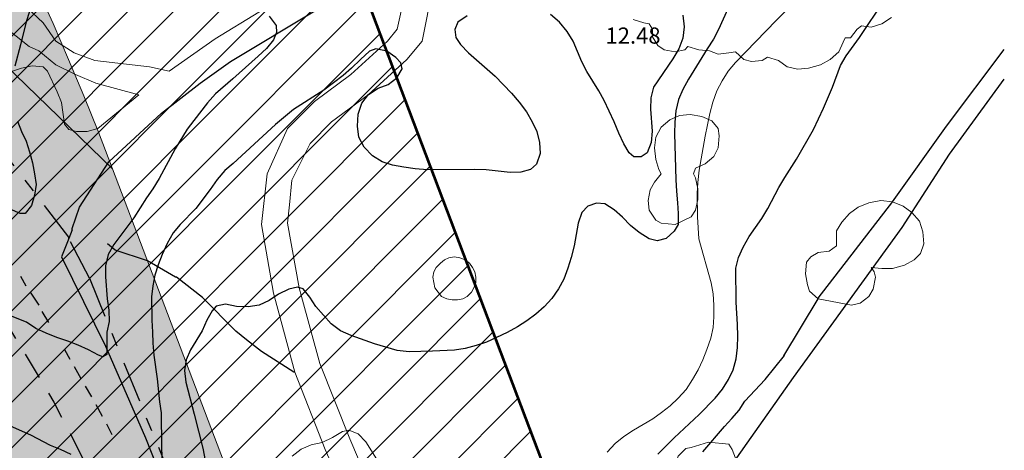
# Model space of a CAD drawing. Units: metres. Extents: x -1691763 to -1690950, y 227641 to 228301.
# Drawn here: x -1691042 to -1690950, y 227889 to 227929 of the extents above; entities that cross this region are included whole.
import ezdxf

# ---------------------------------------------------------------- set-up
doc = ezdxf.new("R2010")
doc.units = ezdxf.units.M
doc.header["$MEASUREMENT"] = 0
doc.linetypes.add('DGN Style 2', pattern=[4.235729, 2.541437, -1.694291])
doc.linetypes.add('DGN Style 7', pattern=[8.471457, 3.812156, -1.694291, 1.270719, -1.694291])
for name, color, linetype, lineweight in [('Nivel 10', 7, 'Continuous', 0), ('Nivel 11', 7, 'Continuous', 0), ('Nivel 12', 7, 'Continuous', 0), ('Nivel 14', 7, 'Continuous', 0), ('Nivel 16', 7, 'Continuous', 0), ('Nivel 18', 7, 'Continuous', 0), ('Nivel 19', 7, 'Continuous', 0), ('Nivel 41', 7, 'Continuous', 0), ('Nivel 6', 7, 'Continuous', 0), ('Nivel 7', 7, 'Continuous', 0), ('Nivel 8', 7, 'Continuous', 0)]:
    doc.layers.add(name, color=color, linetype=linetype, lineweight=lineweight)
doc.styles.add('Style-ENGINEERING', font='ENGINEERING.shx')

msp = doc.modelspace()

# ---------------------------------------------------------------- hatches: boundary and pattern name
at = {"layer": 'Nivel 11', "linetype": 'Continuous', "lineweight": 13}
h = msp.add_hatch(color=254, dxfattribs=at)
h.dxf.hatch_style = 2
edge = h.paths.add_edge_path()
edge.add_arc((-1690556.105, 227820.864), 501.938, 558.04383, 560.99529, ccw=False)
edge.add_line((-1691033.358, 227665.392), (-1691048.609, 227706.099))
edge.add_line((-1691048.609, 227706.099), (-1691048.609, 227706.1))
edge.add_line((-1691048.609, 227706.1), (-1691056.204, 227726.373))
edge.add_line((-1691056.204, 227726.373), (-1691056.233, 227726.449))
edge.add_line((-1691056.233, 227726.449), (-1691076.128, 227779.552))
edge.add_line((-1691076.128, 227779.552), (-1691082.768, 227797.182))
edge.add_line((-1691082.768, 227797.182), (-1691093.728, 227825.099))
edge.add_line((-1691093.728, 227825.099), (-1691097.978, 227835.272))
edge.add_line((-1691097.978, 227835.272), (-1691099.438, 227838.672))
edge.add_line((-1691099.438, 227838.672), (-1691100.918, 227842.062))
edge.add_line((-1691100.918, 227842.062), (-1691102.428, 227845.432))
edge.add_line((-1691102.428, 227845.432), (-1691103.948, 227848.782))
edge.add_line((-1691103.948, 227848.782), (-1691105.498, 227852.122))
edge.add_line((-1691105.498, 227852.122), (-1691105.758, 227852.672))
edge.add_line((-1691105.758, 227852.672), (-1691107.328, 227856.002))
edge.add_line((-1691107.328, 227856.002), (-1691108.928, 227859.312))
edge.add_line((-1691108.928, 227859.312), (-1691110.548, 227862.612))
edge.add_line((-1691110.548, 227862.612), (-1691112.198, 227865.902))
edge.add_line((-1691112.198, 227865.902), (-1691113.878, 227869.172))
edge.add_line((-1691113.878, 227869.172), (-1691115.568, 227872.432))
edge.add_line((-1691115.568, 227872.432), (-1691117.298, 227875.682))
edge.add_line((-1691117.298, 227875.682), (-1691119.038, 227878.922))
edge.add_line((-1691119.038, 227878.922), (-1691120.818, 227882.142))
edge.add_line((-1691120.818, 227882.142), (-1691122.608, 227885.352))
edge.add_line((-1691122.608, 227885.352), (-1691124.428, 227888.552))
edge.add_line((-1691124.428, 227888.552), (-1691126.278, 227891.732))
edge.add_line((-1691126.278, 227891.732), (-1691128.148, 227894.902))
edge.add_line((-1691128.148, 227894.902), (-1691130.038, 227898.052))
edge.add_line((-1691130.038, 227898.052), (-1691131.958, 227901.192))
edge.add_line((-1691131.958, 227901.192), (-1691133.898, 227904.312))
edge.add_line((-1691133.898, 227904.312), (-1691135.858, 227907.422))
edge.add_line((-1691135.858, 227907.422), (-1691137.848, 227910.522))
edge.add_line((-1691137.848, 227910.522), (-1691139.858, 227913.602))
edge.add_line((-1691139.858, 227913.602), (-1691141.888, 227916.662))
edge.add_line((-1691141.888, 227916.662), (-1691143.948, 227919.712))
edge.add_line((-1691143.948, 227919.712), (-1691146.028, 227922.742))
edge.add_line((-1691146.028, 227922.742), (-1691148.128, 227925.762))
edge.add_line((-1691148.128, 227925.762), (-1691150.248, 227928.762))
edge.add_line((-1691150.248, 227928.762), (-1691152.398, 227931.752))
edge.add_line((-1691152.398, 227931.752), (-1691154.568, 227934.722))
edge.add_line((-1691154.568, 227934.722), (-1691156.758, 227937.672))
edge.add_line((-1691156.758, 227937.672), (-1691158.978, 227940.612))
edge.add_line((-1691158.978, 227940.612), (-1691161.218, 227943.522))
edge.add_line((-1691161.218, 227943.522), (-1691163.478, 227946.432))
edge.add_line((-1691163.478, 227946.432), (-1691165.758, 227949.312))
edge.add_line((-1691165.758, 227949.312), (-1691168.058, 227952.182))
edge.add_line((-1691168.058, 227952.182), (-1691170.378, 227955.032))
edge.add_line((-1691170.378, 227955.032), (-1691172.728, 227957.862))
edge.add_line((-1691172.728, 227957.862), (-1691175.098, 227960.682))
edge.add_line((-1691175.098, 227960.682), (-1691177.488, 227963.472))
edge.add_line((-1691177.488, 227963.472), (-1691179.888, 227966.252))
edge.add_line((-1691179.888, 227966.252), (-1691182.328, 227969.012))
edge.add_line((-1691182.328, 227969.012), (-1691184.778, 227971.752))
edge.add_line((-1691184.778, 227971.752), (-1691187.248, 227974.482))
edge.add_line((-1691187.248, 227974.482), (-1691189.738, 227977.182))
edge.add_line((-1691189.738, 227977.182), (-1691190.129, 227977.601))
edge.add_line((-1691190.129, 227977.601), (-1691192.248, 227979.872))
edge.add_line((-1691192.248, 227979.872), (-1691192.618, 227980.252))
edge.add_line((-1691192.618, 227980.252), (-1691205.068, 227992.962))
edge.add_line((-1691205.068, 227992.962), (-1691205.118, 227993.002))
edge.add_line((-1691205.118, 227993.002), (-1691207.748, 227995.572))
edge.add_line((-1691207.748, 227995.572), (-1691210.398, 227998.122))
edge.add_line((-1691210.398, 227998.122), (-1691213.068, 228000.652))
edge.add_line((-1691213.068, 228000.652), (-1691215.758, 228003.162))
edge.add_line((-1691215.758, 228003.162), (-1691218.468, 228005.652))
edge.add_line((-1691218.468, 228005.652), (-1691221.198, 228008.112))
edge.add_line((-1691221.198, 228008.112), (-1691223.938, 228010.562))
edge.add_line((-1691223.938, 228010.562), (-1691226.708, 228012.992))
edge.add_line((-1691226.708, 228012.992), (-1691229.488, 228015.392))
edge.add_line((-1691229.488, 228015.392), (-1691232.288, 228017.782))
edge.add_line((-1691232.288, 228017.782), (-1691235.108, 228020.142))
edge.add_line((-1691235.108, 228020.142), (-1691237.938, 228022.482))
edge.add_line((-1691237.938, 228022.482), (-1691240.798, 228024.802))
edge.add_line((-1691240.798, 228024.802), (-1691243.668, 228027.102))
edge.add_line((-1691243.668, 228027.102), (-1691246.558, 228029.372))
edge.add_line((-1691246.558, 228029.372), (-1691249.458, 228031.632))
edge.add_line((-1691249.458, 228031.632), (-1691252.388, 228033.862))
edge.add_line((-1691252.388, 228033.862), (-1691255.318, 228036.072))
edge.add_line((-1691255.318, 228036.072), (-1691258.278, 228038.262))
edge.add_line((-1691258.278, 228038.262), (-1691261.248, 228040.432))
edge.add_line((-1691261.248, 228040.432), (-1691264.238, 228042.572))
edge.add_line((-1691264.238, 228042.572), (-1691267.248, 228044.692))
edge.add_line((-1691267.248, 228044.692), (-1691270.268, 228046.792))
edge.add_line((-1691270.268, 228046.792), (-1691273.298, 228048.862))
edge.add_line((-1691273.298, 228048.862), (-1691276.358, 228050.912))
edge.add_line((-1691276.358, 228050.912), (-1691279.418, 228052.942))
edge.add_line((-1691279.418, 228052.942), (-1691282.508, 228054.952))
edge.add_line((-1691282.508, 228054.952), (-1691285.608, 228056.932))
edge.add_line((-1691285.608, 228056.932), (-1691288.718, 228058.892))
edge.add_line((-1691288.718, 228058.892), (-1691291.848, 228060.822))
edge.add_line((-1691291.848, 228060.822), (-1691294.988, 228062.732))
edge.add_line((-1691294.988, 228062.732), (-1691298.138, 228064.622))
edge.add_line((-1691298.138, 228064.622), (-1691301.318, 228066.482))
edge.add_line((-1691301.318, 228066.482), (-1691304.498, 228068.322))
edge.add_line((-1691304.498, 228068.322), (-1691307.698, 228070.142))
edge.add_line((-1691307.698, 228070.142), (-1691310.908, 228071.932))
edge.add_line((-1691310.908, 228071.932), (-1691314.138, 228073.702))
edge.add_line((-1691314.138, 228073.702), (-1691317.368, 228075.442))
edge.add_line((-1691317.368, 228075.442), (-1691320.628, 228077.162))
edge.add_line((-1691320.628, 228077.162), (-1691323.888, 228078.852))
edge.add_line((-1691323.888, 228078.852), (-1691327.168, 228080.522))
edge.add_line((-1691327.168, 228080.522), (-1691330.458, 228082.162))
edge.add_line((-1691330.458, 228082.162), (-1691333.758, 228083.782))
edge.add_line((-1691333.758, 228083.782), (-1691337.078, 228085.372))
edge.add_line((-1691337.078, 228085.372), (-1691340.398, 228086.942))
edge.add_line((-1691340.398, 228086.942), (-1691343.738, 228088.492))
edge.add_line((-1691343.738, 228088.492), (-1691347.088, 228090.002))
edge.add_line((-1691347.088, 228090.002), (-1691350.448, 228091.502))
edge.add_line((-1691350.448, 228091.502), (-1691353.818, 228092.972))
edge.add_line((-1691353.818, 228092.972), (-1691357.208, 228094.412))
edge.add_line((-1691357.208, 228094.412), (-1691360.598, 228095.822))
edge.add_line((-1691360.598, 228095.822), (-1691364.008, 228097.212))
edge.add_line((-1691364.008, 228097.212), (-1691367.408, 228098.572))
edge.add_line((-1691367.408, 228098.572), (-1691370.838, 228099.912))
edge.add_line((-1691370.838, 228099.912), (-1691374.278, 228101.232))
edge.add_line((-1691374.278, 228101.232), (-1691377.728, 228102.532))
edge.add_line((-1691377.728, 228102.532), (-1691381.198, 228103.802))
edge.add_line((-1691381.198, 228103.802), (-1691384.678, 228105.052))
edge.add_line((-1691384.678, 228105.052), (-1691388.168, 228106.292))
edge.add_line((-1691388.168, 228106.292), (-1691391.678, 228107.512))
edge.add_line((-1691391.678, 228107.512), (-1691395.188, 228108.712))
edge.add_line((-1691395.188, 228108.712), (-1691398.708, 228109.902))
edge.add_line((-1691398.708, 228109.902), (-1691402.248, 228111.072))
edge.add_line((-1691402.248, 228111.072), (-1691405.788, 228112.232))
edge.add_line((-1691405.788, 228112.232), (-1691409.338, 228113.382))
edge.add_line((-1691409.338, 228113.382), (-1691412.898, 228114.522))
edge.add_line((-1691412.898, 228114.522), (-1691416.468, 228115.662))
edge.add_line((-1691416.468, 228115.662), (-1691420.048, 228116.782))
edge.add_line((-1691420.048, 228116.782), (-1691423.628, 228117.902))
edge.add_line((-1691423.628, 228117.902), (-1691427.218, 228119.012))
edge.add_line((-1691427.218, 228119.012), (-1691430.808, 228120.112))
edge.add_line((-1691430.808, 228120.112), (-1691434.408, 228121.222))
edge.add_line((-1691434.408, 228121.222), (-1691438.018, 228122.322))
edge.add_line((-1691438.018, 228122.322), (-1691441.628, 228123.432))
edge.add_line((-1691441.628, 228123.432), (-1691460.676, 228129.249))
edge.add_line((-1691460.676, 228129.249), (-1691763.164, 228221.626))
edge.add_line((-1691763.164, 228221.626), (-1691763.164, 228249.859))
edge.add_line((-1691763.164, 228249.859), (-1691568.668, 228190.462))
edge.add_line((-1691568.668, 228190.462), (-1691555.732, 228186.93))
edge.add_line((-1691555.732, 228186.93), (-1691509.865, 228174.406))
edge.add_line((-1691509.865, 228174.406), (-1691460.676, 228160.974))
edge.add_line((-1691460.676, 228160.974), (-1691420.676, 228150.052))
edge.add_line((-1691420.676, 228150.052), (-1691374.458, 228137.432))
edge.add_line((-1691374.458, 228137.432), (-1691190.72, 228073.691))
edge.add_arc((-1691290.672, 227817.097), 275.374, 380.82711, 428.71751, ccw=False)
edge.add_line((-1691033.291, 227915.006), (-1691033.291, 227915.006))
edge.add_line((-1691033.291, 227915.006), (-1691059.32, 227940.215))
edge.add_line((-1691059.32, 227940.215), (-1691078.606, 227952.114))
edge.add_line((-1691078.606, 227952.114), (-1691086.278, 227957.064))
edge.add_line((-1691086.278, 227957.064), (-1691091.67, 227959.872))
edge.add_line((-1691091.67, 227959.872), (-1691097.161, 227962.423))
edge.add_line((-1691097.161, 227962.423), (-1691103.252, 227965.675))
edge.add_line((-1691103.252, 227965.675), (-1691108.843, 227968.109))
edge.add_line((-1691108.843, 227968.109), (-1691116.232, 227970.356))
edge.add_line((-1691116.232, 227970.356), (-1691130.131, 227974.548))
edge.add_line((-1691130.131, 227974.548), (-1691130.131, 227974.548))
edge.add_line((-1691130.131, 227974.548), (-1691130.131, 227974.548))
edge.add_arc((-1691125.475, 227988.808), 15, 251.91671, 329.01211)
edge.add_arc((-1691125.475, 227988.808), 15, 329.01211, 46.10766)
edge.add_arc((-1691290.672, 227817.097), 253.274, 46.10766, 68.62677)
edge.add_line((-1691198.368, 228052.952), (-1691198.368, 228052.952))
edge.add_line((-1691198.368, 228052.952), (-1691265.941, 228076.394))
edge.add_line((-1691265.941, 228076.394), (-1691261.372, 228073.378))
edge.add_line((-1691261.372, 228073.378), (-1691258.151, 228071.209))
edge.add_line((-1691258.151, 228071.209), (-1691254.954, 228069.02))
edge.add_line((-1691254.954, 228069.02), (-1691251.768, 228066.815))
edge.add_line((-1691251.768, 228066.815), (-1691248.592, 228064.568))
edge.add_line((-1691248.592, 228064.568), (-1691245.446, 228062.318))
edge.add_line((-1691245.446, 228062.318), (-1691242.294, 228060.026))
edge.add_line((-1691242.294, 228060.026), (-1691239.173, 228057.714))
edge.add_line((-1691239.173, 228057.714), (-1691236.069, 228055.375))
edge.add_line((-1691236.069, 228055.375), (-1691232.995, 228053.024))
edge.add_line((-1691232.995, 228053.024), (-1691229.923, 228050.646))
edge.add_line((-1691229.923, 228050.646), (-1691226.874, 228048.241))
edge.add_line((-1691226.874, 228048.241), (-1691223.842, 228045.811))
edge.add_line((-1691223.842, 228045.811), (-1691220.831, 228043.362))
edge.add_line((-1691220.831, 228043.362), (-1691217.848, 228040.899))
edge.add_line((-1691217.848, 228040.899), (-1691214.869, 228038.409))
edge.add_line((-1691214.869, 228038.409), (-1691211.911, 228035.891))
edge.add_line((-1691211.911, 228035.891), (-1691208.971, 228033.349))
edge.add_line((-1691208.971, 228033.349), (-1691206.053, 228030.788))
edge.add_line((-1691206.053, 228030.788), (-1691203.155, 228028.206))
edge.add_line((-1691203.155, 228028.206), (-1691200.277, 228025.604))
edge.add_line((-1691200.277, 228025.604), (-1691197.412, 228022.974))
edge.add_line((-1691197.412, 228022.974), (-1691194.575, 228020.321))
edge.add_line((-1691194.575, 228020.321), (-1691191.758, 228017.657))
edge.add_line((-1691191.758, 228017.657), (-1691188.962, 228014.963))
edge.add_arc((-1690886.282, 228323.878), 432.485, 225.58403, 227.63916)
edge.add_line((-1691177.689, 228004.307), (-1691177.974, 228003.995))
edge.add_line((-1691177.974, 228003.995), (-1691175.28, 228001.199))
edge.add_line((-1691175.28, 228001.199), (-1691172.612, 227998.39))
edge.add_line((-1691172.612, 227998.39), (-1691169.959, 227995.563))
edge.add_line((-1691169.959, 227995.563), (-1691167.313, 227992.691))
edge.add_line((-1691167.313, 227992.691), (-1691165.861, 227991.085))
edge.add_line((-1691165.861, 227991.085), (-1691144.738, 227966.262))
edge.add_line((-1691144.738, 227966.262), (-1691144.638, 227966.142))
edge.add_line((-1691144.638, 227966.142), (-1691143.323, 227964.478))
edge.add_line((-1691143.323, 227964.478), (-1691142.228, 227963.092))
edge.add_line((-1691142.228, 227963.092), (-1691139.848, 227960.032))
edge.add_line((-1691139.848, 227960.032), (-1691137.488, 227956.952))
edge.add_line((-1691137.488, 227956.952), (-1691135.148, 227953.852))
edge.add_line((-1691135.148, 227953.852), (-1691132.828, 227950.732))
edge.add_line((-1691132.828, 227950.732), (-1691130.538, 227947.602))
edge.add_line((-1691130.538, 227947.602), (-1691128.278, 227944.452))
edge.add_line((-1691128.278, 227944.452), (-1691126.028, 227941.282))
edge.add_line((-1691126.028, 227941.282), (-1691123.808, 227938.092))
edge.add_line((-1691123.808, 227938.092), (-1691121.618, 227934.892))
edge.add_line((-1691121.618, 227934.892), (-1691119.448, 227931.672))
edge.add_line((-1691119.448, 227931.672), (-1691117.298, 227928.442))
edge.add_line((-1691117.298, 227928.442), (-1691115.178, 227925.192))
edge.add_line((-1691115.178, 227925.192), (-1691113.078, 227921.922))
edge.add_line((-1691113.078, 227921.922), (-1691111.008, 227918.642))
edge.add_line((-1691111.008, 227918.642), (-1691108.958, 227915.342))
edge.add_line((-1691108.958, 227915.342), (-1691106.938, 227912.032))
edge.add_line((-1691106.938, 227912.032), (-1691104.938, 227908.702))
edge.add_line((-1691104.938, 227908.702), (-1691102.968, 227905.362))
edge.add_line((-1691102.968, 227905.362), (-1691101.018, 227902.002))
edge.add_line((-1691101.018, 227902.002), (-1691099.098, 227898.632))
edge.add_line((-1691099.098, 227898.632), (-1691097.208, 227895.242))
edge.add_line((-1691097.208, 227895.242), (-1691095.338, 227891.842))
edge.add_line((-1691095.338, 227891.842), (-1691093.488, 227888.422))
edge.add_line((-1691093.488, 227888.422), (-1691091.668, 227884.992))
edge.add_line((-1691091.668, 227884.992), (-1691089.878, 227881.552))
edge.add_line((-1691089.878, 227881.552), (-1691088.108, 227878.092))
edge.add_line((-1691088.108, 227878.092), (-1691086.368, 227874.622))
edge.add_line((-1691086.368, 227874.622), (-1691084.658, 227871.142))
edge.add_line((-1691084.658, 227871.142), (-1691082.968, 227867.642))
edge.add_line((-1691082.968, 227867.642), (-1691081.308, 227864.142))
edge.add_line((-1691081.308, 227864.142), (-1691081.038, 227863.562))
edge.add_line((-1691081.038, 227863.562), (-1691079.408, 227860.042))
edge.add_line((-1691079.408, 227860.042), (-1691077.808, 227856.512))
edge.add_line((-1691077.808, 227856.512), (-1691076.228, 227852.982))
edge.add_line((-1691076.228, 227852.982), (-1691072.001, 227842.851))
edge.add_line((-1691072.001, 227842.851), (-1691054.838, 227799.662))
edge.add_line((-1691054.838, 227799.662), (-1691035.02, 227746.774))
edge.add_line((-1691035.02, 227746.774), (-1691026.775, 227724.766))
edge.add_line((-1691026.775, 227724.766), (-1691004.298, 227664.882))
edge.add_line((-1691004.298, 227664.882), (-1691004.427, 227664.838))
edge.add_line((-1691004.427, 227664.838), (-1691004.427, 227664.838))
edge.add_arc((-1690570.941, 227812.065), 457.805, 198.75922, 201.93837)
edge.add_line((-1690995.595, 227641.025), (-1691024.72, 227641.025))
at = {"layer": 'Nivel 12', "linetype": 'Continuous', "lineweight": 13}
h = msp.add_hatch(color=254, dxfattribs=at)
h.dxf.hatch_style = 2
edge = h.paths.add_edge_path()
edge.add_line((-1690950.469, 227696.405), (-1690950.469, 227643.739))
edge.add_line((-1690950.469, 227643.739), (-1690989.848, 227749.399))
edge.add_line((-1690989.848, 227749.399), (-1690993.741, 227748.88))
edge.add_line((-1690993.741, 227748.88), (-1691002.825, 227772.761))
edge.add_line((-1691002.825, 227772.761), (-1691009.548, 227790.852))
edge.add_line((-1691009.548, 227790.852), (-1691017.648, 227811.952))
edge.add_line((-1691017.648, 227811.952), (-1691025.848, 227834.152))
edge.add_line((-1691025.848, 227834.152), (-1691030.248, 227845.252))
edge.add_line((-1691030.248, 227845.252), (-1691037.248, 227864.052))
edge.add_line((-1691037.248, 227864.052), (-1691052.748, 227902.952))
edge.add_arc((-1691122.903, 227866.254), 79.173, 27.61444, 54.92352)
edge.add_line((-1691077.404, 227931.048), (-1691077.404, 227931.048))
edge.add_line((-1691077.404, 227931.048), (-1691082.449, 227935.176))
edge.add_line((-1691082.449, 227935.176), (-1691088.513, 227939.678))
edge.add_line((-1691088.513, 227939.678), (-1691093.082, 227942.724))
edge.add_line((-1691093.082, 227942.724), (-1691098.71, 227946.137))
edge.add_line((-1691098.71, 227946.137), (-1691104.423, 227949.312))
edge.add_line((-1691104.423, 227949.312), (-1691111.146, 227952.535))
edge.add_line((-1691111.146, 227952.535), (-1691116.369, 227954.826))
edge.add_line((-1691116.369, 227954.826), (-1691130.147, 227960.184))
edge.add_line((-1691130.147, 227960.184), (-1691130.147, 227960.184))
edge.add_line((-1691130.147, 227960.184), (-1691143.326, 227964.481))
edge.add_line((-1691143.326, 227964.481), (-1691144.638, 227966.142))
edge.add_line((-1691144.638, 227966.142), (-1691144.738, 227966.262))
edge.add_line((-1691144.738, 227966.262), (-1691159.211, 227983.27))
edge.add_line((-1691159.211, 227983.27), (-1691140.248, 227977.852))
edge.add_line((-1691140.248, 227977.852), (-1691130.131, 227974.548))
edge.add_line((-1691130.131, 227974.548), (-1691130.131, 227974.548))
edge.add_line((-1691130.131, 227974.548), (-1691116.232, 227970.356))
edge.add_line((-1691116.232, 227970.356), (-1691108.843, 227968.109))
edge.add_line((-1691108.843, 227968.109), (-1691103.252, 227965.675))
edge.add_line((-1691103.252, 227965.675), (-1691097.161, 227962.423))
edge.add_line((-1691097.161, 227962.423), (-1691091.67, 227959.872))
edge.add_line((-1691091.67, 227959.872), (-1691086.278, 227957.064))
edge.add_line((-1691086.278, 227957.064), (-1691078.606, 227952.114))
edge.add_line((-1691078.606, 227952.114), (-1691059.32, 227940.215))
edge.add_line((-1691059.32, 227940.215), (-1691033.291, 227915.006))
edge.add_line((-1691033.291, 227915.006), (-1690974.044, 227759.327))
edge.add_line((-1690974.044, 227759.327), (-1690950.469, 227696.405))

# ---------------------------------------------------------------- linework, layer by layer
at = {"layer": 'Nivel 10', "color": 212, "linetype": 'DGN Style 7', "lineweight": 30}
for q in [(-1691037.348, 227908.552), (-1691025.548, 227880.652)]:
    msp.add_line((-1691035.448, 227904.852), q, dxfattribs=at)
at = {"layer": 'Nivel 10', "color": 212, "linetype": 'DGN Style 7', "lineweight": 30, "flags": 128}
msp.add_lwpolyline([(-1691037.348, 227908.552), (-1691037.348, 227908.652), (-1691042.248, 227915.052), (-1691047.348, 227921.352), (-1691048.948, 227923.152)], dxfattribs=at)
at = {"layer": 'Nivel 11', "color": 7, "linetype": 'Continuous', "lineweight": 13, "flags": 128}
msp.add_lwpolyline([(-1691374.458, 228137.432), (-1691190.72, 228073.691), (-1691190.72, 228073.691, -0.212057), (-1691033.291, 227915.006), (-1691033.291, 227915.006), (-1691059.32, 227940.215), (-1691078.606, 227952.114), (-1691086.278, 227957.064), (-1691091.67, 227959.872), (-1691097.161, 227962.423), (-1691103.252, 227965.675), (-1691108.843, 227968.109), (-1691116.232, 227970.356), (-1691130.131, 227974.548), (-1691130.131, 227974.548), (-1691130.131, 227974.548, 0.349683), (-1691112.616, 227981.085, 0.349683), (-1691115.075, 227999.617), (-1691115.075, 227999.617, 0.098576), (-1691198.368, 228052.952), (-1691198.368, 228052.952), (-1691265.941, 228076.394)], format="xyb", dxfattribs=at)
msp.add_lwpolyline([(-1691033.291, 227915.006), (-1691059.32, 227940.215), (-1691078.606, 227952.114), (-1691086.278, 227957.064), (-1691091.67, 227959.872), (-1691097.161, 227962.423), (-1691103.252, 227965.675), (-1691108.843, 227968.109), (-1691116.232, 227970.356), (-1691130.131, 227974.548), (-1691130.131, 227974.548)], dxfattribs=at)
at = {"layer": 'Nivel 12', "color": 7, "linetype": 'Continuous', "lineweight": 13, "flags": 128}
msp.add_lwpolyline([(-1691059.32, 227940.215), (-1691033.291, 227915.006), (-1690974.044, 227759.327)], dxfattribs=at)
at = {"layer": 'Nivel 14', "color": 5, "linetype": 'Continuous', "lineweight": 30}
for p, q in [((-1691155.827, 227814.129), (-1691018.078, 227951.878)), ((-1691154.552, 227811.16), (-1691016.803, 227948.91)), ((-1691153.286, 227808.184), (-1691015.538, 227945.932)), ((-1691152.034, 227805.194), (-1691014.334, 227942.893)), ((-1691150.793, 227802.192), (-1691013.131, 227939.854)), ((-1691149.567, 227799.176), (-1691011.948, 227936.794)), ((-1691148.349, 227796.151), (-1691010.781, 227933.719)), ((-1691147.137, 227793.12), (-1691009.614, 227930.643)), ((-1691145.937, 227790.077), (-1691008.446, 227927.568)), ((-1691144.746, 227787.026), (-1691007.279, 227924.493)), ((-1691143.558, 227783.971), (-1691006.112, 227921.417)), ((-1691142.377, 227780.91), (-1691004.944, 227918.342)), ((-1691141.205, 227777.839), (-1691003.777, 227915.267)), ((-1691140.038, 227774.763), (-1691002.61, 227912.191)), ((-1691138.873, 227771.686), (-1691001.442, 227909.116)), ((-1691137.708, 227768.608), (-1691000.275, 227906.041)), ((-1691136.547, 227765.526), (-1690999.108, 227902.965)), ((-1691135.388, 227762.443), (-1690997.94, 227899.89)), ((-1691134.233, 227759.354), (-1690996.773, 227896.815)), ((-1691133.079, 227756.266), (-1690995.606, 227893.739)), ((-1691131.923, 227753.18), (-1690994.438, 227890.664))]:
    msp.add_line(p, q, dxfattribs=at)
at = {"layer": 'Nivel 14', "color": 5, "linetype": 'Continuous', "lineweight": 53, "flags": 128}
msp.add_lwpolyline([(-1690953.203, 227780.079), (-1690993.012, 227886.906), (-1691012.63, 227938.59), (-1691012.63, 227938.59, 0.231081), (-1691199.112, 228113.659)], format="xyb", dxfattribs=at)
at = {"layer": 'Nivel 16', "color": 120, "linetype": 'Continuous', "lineweight": -3}
for p, q in [((-1691037.048, 227909.352), (-1691037.348, 227908.552)), ((-1691037.048, 227909.352), (-1691037.048, 227909.452)), ((-1691016.348, 227896.152), (-1691016.448, 227896.152))]:
    msp.add_line(p, q, dxfattribs=at)
at = {"layer": 'Nivel 16', "color": 120, "linetype": 'Continuous', "lineweight": -3, "flags": 128}
for points in [[(-1691025.148, 227922.952), (-1691022.348, 227924.952), (-1691014.348, 227929.752), (-1691006.048, 227934.452)], [(-1691033.648, 227915.652), (-1691028.748, 227920.152), (-1691025.148, 227922.952)], [(-1690993.148, 227862.552), (-1690991.748, 227864.152), (-1690989.948, 227866.752), (-1690987.148, 227873.652), (-1690985.448, 227876.252), (-1690982.748, 227879.352), (-1690980.348, 227881.352), (-1690978.848, 227882.852), (-1690977.548, 227884.352), (-1690976.048, 227887.152), (-1690970.048, 227895.652), (-1690959.948, 227909.552), (-1690955.548, 227916.352), (-1690950.469, 227923.325)], [(-1691037.048, 227909.452), (-1691036.348, 227911.452), (-1691033.648, 227915.652)], [(-1691037.348, 227908.552), (-1691038.048, 227906.852), (-1691033.948, 227898.552), (-1691030.248, 227890.052), (-1691025.948, 227879.252), (-1691022.548, 227869.952), (-1691018.148, 227860.052), (-1691014.448, 227850.652), (-1691010.748, 227840.052), (-1690993.148, 227793.652), (-1690993.348, 227792.352), (-1690988.448, 227779.252)], [(-1691027.448, 227904.952), (-1691030.048, 227906.452), (-1691033.048, 227907.452), (-1691033.748, 227908.052)], [(-1691020.848, 227899.152), (-1691021.848, 227899.952), (-1691024.948, 227903.052), (-1691027.348, 227904.952), (-1691027.448, 227904.952)], [(-1691016.448, 227896.152), (-1691019.448, 227898.052), (-1691020.848, 227899.152)]]:
    msp.add_lwpolyline(points, dxfattribs=at)
at = {"layer": 'Nivel 16', "color": 3, "linetype": 'Continuous', "lineweight": 13, "flags": 128}
for points in [[(-1690960.948, 227929.052), (-1690961.848, 227928.452), (-1690962.848, 227928.152), (-1690963.748, 227928.252), (-1690964.148, 227927.952), (-1690964.748, 227927.152), (-1690965.248, 227927.152), (-1690965.448, 227926.752), (-1690965.848, 227925.852), (-1690966.648, 227925.152), (-1690967.548, 227924.652), (-1690968.648, 227924.352), (-1690969.648, 227924.252), (-1690970.648, 227924.452), (-1690971.448, 227925.052), (-1690972.448, 227925.352), (-1690972.948, 227925.052), (-1690973.948, 227924.952), (-1690974.648, 227925.152), (-1690975.448, 227925.852), (-1690976.048, 227925.752), (-1690977.048, 227925.652), (-1690977.848, 227925.952), (-1690978.848, 227926.052), (-1690979.848, 227926.352), (-1690980.148, 227926.052), (-1690981.048, 227925.852), (-1690982.048, 227926.052), (-1690982.648, 227926.452), (-1690983.148, 227927.252), (-1690983.148, 227927.952), (-1690983.448, 227928.452), (-1690983.948, 227928.552), (-1690984.948, 227928.852)], [(-1690981.048, 227909.852), (-1690982.348, 227909.952), (-1690982.848, 227910.252), (-1690983.448, 227911.152), (-1690983.548, 227912.052), (-1690983.348, 227913.052), (-1690982.948, 227913.752), (-1690982.348, 227914.552), (-1690982.548, 227914.952), (-1690982.848, 227915.852), (-1690982.948, 227916.952), (-1690982.848, 227917.952), (-1690982.348, 227918.852), (-1690981.548, 227919.552), (-1690980.648, 227919.952), (-1690979.648, 227920.052), (-1690978.548, 227919.852), (-1690977.648, 227919.452), (-1690977.048, 227918.752), (-1690976.948, 227918.052), (-1690977.048, 227916.952), (-1690977.448, 227916.152), (-1690978.248, 227915.452), (-1690979.148, 227915.052), (-1690979.348, 227914.552), (-1690979.148, 227914.152), (-1690978.948, 227913.152), (-1690978.948, 227912.152), (-1690979.148, 227911.152), (-1690979.548, 227910.552), (-1690981.048, 227909.852)], [(-1690967.748, 227902.952), (-1690968.548, 227903.652), (-1690968.748, 227904.252), (-1690968.948, 227905.252), (-1690968.848, 227906.352), (-1690968.448, 227906.852), (-1690967.748, 227907.252), (-1690966.748, 227907.352), (-1690966.048, 227907.852), (-1690966.048, 227908.252), (-1690966.048, 227909.252), (-1690965.548, 227910.052), (-1690964.848, 227910.852), (-1690964.048, 227911.452), (-1690963.048, 227911.852), (-1690961.948, 227912.052), (-1690960.848, 227911.952), (-1690959.848, 227911.552), (-1690959.048, 227910.952), (-1690958.348, 227910.152), (-1690958.048, 227909.152), (-1690957.948, 227908.052), (-1690958.248, 227907.152), (-1690958.848, 227906.552), (-1690959.748, 227906.052), (-1690960.848, 227905.752), (-1690961.848, 227905.752), (-1690962.848, 227905.852), (-1690962.548, 227905.452), (-1690962.448, 227904.952), (-1690962.648, 227903.852), (-1690963.048, 227903.152), (-1690963.848, 227902.552), (-1690964.648, 227902.352), (-1690967.748, 227902.952)], [(-1691001.548, 227906.852), (-1691001.048, 227906.752), (-1691000.548, 227906.552), (-1691000.148, 227906.252), (-1690999.848, 227905.852), (-1690999.648, 227905.452), (-1690999.548, 227904.952), (-1690999.548, 227904.452), (-1690999.748, 227903.952), (-1690999.948, 227903.552), (-1691000.348, 227903.152), (-1691000.748, 227902.952), (-1691001.248, 227902.852), (-1691001.748, 227902.852), (-1691002.248, 227902.952), (-1691002.748, 227903.152), (-1691003.048, 227903.552), (-1691003.348, 227903.952), (-1691003.448, 227904.452), (-1691003.548, 227904.952), (-1691003.448, 227905.452), (-1691003.248, 227905.852), (-1691002.848, 227906.252), (-1691002.448, 227906.552), (-1691002.048, 227906.752), (-1691001.548, 227906.852)], [(-1690977.948, 227889.652), (-1690976.048, 227889.452), (-1690975.748, 227888.952), (-1690975.448, 227888.152), (-1690975.548, 227887.352), (-1690975.948, 227886.752), (-1690976.748, 227886.052), (-1690977.648, 227885.652), (-1690978.748, 227885.452), (-1690979.848, 227885.652), (-1690980.548, 227886.152), (-1690981.048, 227886.952), (-1690981.048, 227887.552), (-1690980.748, 227888.352), (-1690980.048, 227889.052), (-1690979.548, 227889.152), (-1690977.948, 227889.652)]]:
    msp.add_lwpolyline(points, dxfattribs=at)
at = {"layer": 'Nivel 18', "color": 254, "linetype": 'DGN Style 2', "lineweight": 30}
for p, q in [((-1691041.848, 227905.052), (-1691041.348, 227904.152)), ((-1691040.948, 227903.552), (-1691040.148, 227902.352)), ((-1691039.848, 227901.752), (-1691039.248, 227900.752)), ((-1691037.748, 227898.252), (-1691037.248, 227897.352)), ((-1691036.848, 227896.652), (-1691036.248, 227895.552)), ((-1691035.848, 227894.852), (-1691035.248, 227893.852)), ((-1691034.848, 227893.152), (-1691034.248, 227892.052)), ((-1691033.848, 227891.352), (-1691033.348, 227890.352))]:
    msp.add_line(p, q, dxfattribs=at)
at = {"layer": 'Nivel 18', "color": 254, "linetype": 'DGN Style 2', "lineweight": 30, "flags": 128}
msp.add_lwpolyline([(-1691053.548, 227915.152), (-1691048.048, 227907.952), (-1691042.948, 227900.352), (-1691038.748, 227893.352), (-1691034.548, 227885.252), (-1691030.448, 227876.352)], dxfattribs=at)
at = {"layer": 'Nivel 19', "color": 1, "linetype": 'Continuous', "lineweight": -3}
msp.add_line((-1690970.948, 227897.652), (-1690967.748, 227902.952), dxfattribs=at)
at = {"layer": 'Nivel 19', "color": 1, "linetype": 'Continuous', "lineweight": -3, "flags": 128}
msp.add_lwpolyline([(-1690960.848, 227911.952), (-1690955.848, 227918.952), (-1690950.469, 227926.061)], dxfattribs=at)
at = {"layer": 'Nivel 6', "color": 7, "linetype": 'Continuous', "lineweight": 13}
msp.add_line((-1691017.848, 227901.652), (-1691016.348, 227896.152), dxfattribs=at)
at = {"layer": 'Nivel 6', "color": 7, "linetype": 'Continuous', "lineweight": 13, "flags": 128}
for points in [[(-1691028.048, 227924.052), (-1691029.848, 227924.452), (-1691034.948, 227925.052), (-1691036.848, 227925.752), (-1691038.548, 227926.852), (-1691039.748, 227928.552), (-1691041.248, 227929.952), (-1691043.048, 227932.352), (-1691048.148, 227937.552), (-1691052.948, 227944.252), (-1691054.848, 227947.952), (-1691059.248, 227954.852), (-1691062.448, 227958.952), (-1691063.248, 227959.752)], [(-1691028.048, 227924.052), (-1691023.748, 227927.052), (-1691015.648, 227932.052), (-1691006.248, 227937.352)], [(-1691003.648, 227935.952), (-1691003.548, 227931.852), (-1691004.548, 227926.852), (-1691005.948, 227925.152), (-1691009.548, 227921.852), (-1691012.948, 227919.352), (-1691014.948, 227917.352), (-1691016.648, 227913.952), (-1691016.848, 227911.652)], [(-1691006.048, 227934.452), (-1691005.948, 227932.052), (-1691006.848, 227927.952), (-1691007.748, 227926.852), (-1691011.148, 227923.752), (-1691014.548, 227921.252), (-1691017.048, 227918.752), (-1691018.948, 227914.552), (-1691019.448, 227909.852)], [(-1691043.448, 227928.252), (-1691041.048, 227926.352), (-1691040.148, 227925.952), (-1691038.548, 227924.652), (-1691036.748, 227923.752), (-1691034.848, 227922.952), (-1691030.848, 227921.852)], [(-1691045.848, 227923.252), (-1691044.748, 227923.352), (-1691041.748, 227924.352), (-1691040.748, 227924.552), (-1691039.748, 227924.452), (-1691039.348, 227924.052), (-1691038.448, 227922.152), (-1691038.048, 227921.152), (-1691037.748, 227919.152), (-1691037.348, 227918.652), (-1691036.648, 227918.452), (-1691035.648, 227918.452), (-1691034.648, 227918.752), (-1691030.848, 227921.852)], [(-1691016.848, 227911.652), (-1691017.048, 227909.952), (-1691015.948, 227903.952), (-1691015.748, 227903.152)], [(-1691019.448, 227909.852), (-1691018.348, 227903.452), (-1691017.848, 227901.652)], [(-1691015.748, 227903.152), (-1691014.048, 227896.952), (-1691011.248, 227889.952), (-1691008.648, 227883.852), (-1691005.848, 227878.052), (-1691001.248, 227864.852)], [(-1691016.348, 227896.152), (-1691013.548, 227888.952), (-1691010.848, 227882.852), (-1691008.148, 227877.052), (-1691003.548, 227864.052)]]:
    msp.add_lwpolyline(points, dxfattribs=at)
at = {"layer": 'Nivel 7', "color": 30, "linetype": 'Continuous', "lineweight": -3}
msp.add_line((-1690967.748, 227903.012), (-1690960.828, 227911.972), dxfattribs=at)
at = {"layer": 'Nivel 7', "color": 30, "linetype": 'Continuous', "lineweight": -3, "flags": 128}
for points in [[(-1690982.638, 227888.542), (-1690981.118, 227890.062), (-1690978.818, 227892.222), (-1690977.328, 227893.712), (-1690976.658, 227894.572), (-1690976.088, 227895.452), (-1690975.658, 227896.362), (-1690975.388, 227897.362), (-1690975.238, 227898.422), (-1690975.208, 227899.472), (-1690975.238, 227900.552), (-1690975.358, 227902.622), (-1690975.418, 227905.772), (-1690975.148, 227906.762), (-1690974.718, 227907.742), (-1690974.178, 227908.712), (-1690972.998, 227910.402), (-1690972.418, 227911.312), (-1690971.398, 227913.262), (-1690970.858, 227914.182), (-1690969.758, 227915.892), (-1690968.188, 227918.642), (-1690967.258, 227920.642), (-1690966.438, 227922.562), (-1690965.688, 227924.592), (-1690965.168, 227925.482), (-1690963.928, 227927.192), (-1690961.598, 227930.682)], [(-1691041.008, 227929.592), (-1691041.318, 227928.622), (-1691041.828, 227926.512), (-1691042.368, 227924.512)], [(-1691018.758, 227929.152), (-1691018.108, 227928.292), (-1691018.058, 227927.662), (-1691018.338, 227926.972), (-1691019.008, 227926.172), (-1691019.768, 227925.462), (-1691022.108, 227923.352), (-1691023.718, 227921.952), (-1691024.478, 227921.122), (-1691025.748, 227919.492), (-1691026.358, 227918.672), (-1691027.478, 227916.862), (-1691028.958, 227914.092), (-1691029.558, 227913.142), (-1691030.138, 227912.312), (-1691031.318, 227910.452), (-1691033.168, 227907.972), (-1691033.708, 227907.052), (-1691033.948, 227905.992), (-1691033.948, 227904.972), (-1691033.798, 227902.942), (-1691033.648, 227901.892), (-1691033.618, 227900.842), (-1691033.838, 227899.842), (-1691033.838, 227897.772), (-1691034.188, 227897.552), (-1691034.588, 227897.722)], [(-1691000.358, 227929.192), (-1691001.218, 227928.592), (-1691001.498, 227927.932), (-1691001.418, 227927.182), (-1691000.978, 227926.532), (-1691000.238, 227925.772), (-1690997.768, 227923.592), (-1690996.228, 227922.012), (-1690995.518, 227921.192), (-1690994.858, 227920.282), (-1690994.318, 227919.372), (-1690993.878, 227918.452), (-1690993.638, 227917.432), (-1690993.578, 227916.422), (-1690993.908, 227915.422), (-1690994.468, 227914.952), (-1690995.358, 227914.682), (-1690996.378, 227914.652), (-1690998.608, 227914.922), (-1690999.658, 227914.952), (-1691004.038, 227914.922), (-1691005.178, 227915.002), (-1691006.238, 227915.152), (-1691007.288, 227915.342), (-1691008.258, 227915.642), (-1691009.148, 227916.212), (-1691009.918, 227917.002), (-1691010.428, 227917.952), (-1691010.548, 227918.962), (-1691010.488, 227920.082), (-1691010.128, 227921.082), (-1691009.518, 227921.902), (-1691008.638, 227922.472), (-1691007.688, 227922.832), (-1691006.888, 227923.452), (-1691006.408, 227924.272), (-1691006.508, 227924.842), (-1691006.978, 227925.342), (-1691007.828, 227925.912), (-1691008.828, 227926.132), (-1691009.428, 227925.902), (-1691010.268, 227925.152), (-1691011.088, 227924.352), (-1691011.878, 227923.672), (-1691012.758, 227922.982), (-1691013.668, 227922.302), (-1691016.478, 227920.512), (-1691018.148, 227919.112), (-1691022.098, 227915.482), (-1691022.858, 227914.832), (-1691023.578, 227914.002), (-1691024.218, 227913.082), (-1691025.548, 227911.332), (-1691027.008, 227909.852), (-1691027.668, 227909.052), (-1691028.218, 227908.082), (-1691028.698, 227907.042), (-1691029.058, 227906.102), (-1691029.358, 227905.132), (-1691029.548, 227904.142), (-1691029.668, 227903.112), (-1691029.638, 227900.952), (-1691029.568, 227899.852), (-1691029.548, 227898.832), (-1691029.448, 227897.722), (-1691029.148, 227895.512), (-1691028.938, 227893.382), (-1691028.788, 227892.362), (-1691028.758, 227889.242), (-1691028.698, 227887.172)], [(-1690980.318, 227929.252), (-1690980.198, 227928.172), (-1690980.318, 227927.122), (-1690980.708, 227926.142), (-1690981.248, 227925.202), (-1690983.038, 227922.572), (-1690983.308, 227921.572), (-1690983.338, 227920.522), (-1690983.188, 227918.482), (-1690983.278, 227917.432), (-1690983.648, 227916.492), (-1690984.208, 227916.112), (-1690984.868, 227916.122), (-1690985.298, 227916.472), (-1690985.798, 227917.332), (-1690986.278, 227918.302), (-1690986.698, 227919.372), (-1690987.628, 227921.332), (-1690988.128, 227922.242), (-1690989.228, 227924.042), (-1690989.708, 227924.932), (-1690990.508, 227926.832), (-1690991.078, 227927.742), (-1690991.788, 227928.592), (-1690992.618, 227929.322)], [(-1690976.158, 227929.852), (-1690977.008, 227927.932), (-1690977.488, 227927.022), (-1690978.068, 227926.132), (-1690979.788, 227923.322), (-1690980.328, 227922.372), (-1690980.728, 227921.432), (-1690980.968, 227920.382), (-1690981.058, 227919.322), (-1690981.088, 227918.272), (-1690980.988, 227913.982), (-1690980.928, 227912.932), (-1690980.808, 227911.862), (-1690980.748, 227910.842), (-1690980.758, 227909.822), (-1690981.128, 227909.212), (-1690981.888, 227908.552), (-1690982.718, 227908.322), (-1690983.448, 227908.512), (-1690984.398, 227909.082), (-1690985.198, 227909.752), (-1690985.938, 227910.512), (-1690986.708, 227911.182), (-1690987.558, 227911.752), (-1690988.348, 227911.822), (-1690989.148, 227911.532), (-1690989.698, 227910.942), (-1690990.058, 227909.972)], [(-1691042.108, 227919.422), (-1691041.748, 227918.472), (-1691041.328, 227917.552), (-1691040.998, 227916.572), (-1691040.738, 227915.562), (-1691040.528, 227914.542), (-1691040.378, 227913.552), (-1691040.528, 227912.562), (-1691040.828, 227911.592), (-1691041.408, 227910.852), (-1691041.858, 227910.842), (-1691043.528, 227911.572)], [(-1690990.058, 227909.972), (-1690990.418, 227907.862), (-1690990.688, 227906.772), (-1690990.998, 227905.772), (-1690991.388, 227904.772), (-1690991.868, 227903.862), (-1690992.508, 227902.972), (-1690993.198, 227902.202), (-1690993.968, 227901.522), (-1690994.818, 227900.892), (-1690995.698, 227900.332), (-1690996.648, 227899.822), (-1690997.628, 227899.342), (-1690998.568, 227898.932), (-1690999.528, 227898.602), (-1691000.538, 227898.332), (-1691001.548, 227898.182), (-1691003.588, 227898.092), (-1691005.748, 227898.032), (-1691006.868, 227898.152), (-1691008.978, 227898.782), (-1691011.138, 227899.532), (-1691012.108, 227899.982), (-1691012.998, 227900.622), (-1691014.398, 227902.232), (-1691014.958, 227903.082), (-1691015.578, 227903.872), (-1691016.128, 227904.012), (-1691016.928, 227903.842), (-1691017.878, 227903.362), (-1691018.758, 227902.792), (-1691019.678, 227902.352), (-1691020.698, 227902.202), (-1691021.778, 227902.232), (-1691022.798, 227902.442), (-1691023.668, 227902.262), (-1691024.048, 227901.832), (-1691024.528, 227900.952), (-1691024.958, 227899.982), (-1691026.048, 227898.202), (-1691026.468, 227897.292), (-1691026.618, 227896.302), (-1691026.498, 227895.222), (-1691025.698, 227892.242), (-1691024.918, 227889.082), (-1691024.498, 227886.962)], [(-1691034.588, 227897.722), (-1691035.528, 227898.212), (-1691036.498, 227898.632), (-1691037.438, 227899.022), (-1691038.468, 227899.352), (-1691039.448, 227899.742), (-1691040.418, 227900.202), (-1691041.278, 227900.772), (-1691050.648, 227904.442)], [(-1690978.478, 227888.752), (-1690976.468, 227891.092), (-1690975.768, 227891.832), (-1690975.098, 227892.602), (-1690974.558, 227893.452), (-1690972.688, 227895.462), (-1690970.898, 227897.672)], [(-1691037.148, 227888.502), (-1691038.118, 227888.952), (-1691039.058, 227889.342), (-1691040.888, 227890.282), (-1691042.768, 227891.132)]]:
    msp.add_lwpolyline(points, dxfattribs=at)
at = {"layer": 'Nivel 8', "color": 30, "linetype": 'Continuous', "lineweight": 13, "flags": 128}
for points in [[(-1690970.868, 227929.552), (-1690971.658, 227928.772), (-1690975.448, 227924.852), (-1690976.118, 227924.052), (-1690976.688, 227923.172), (-1690977.178, 227922.222), (-1690977.538, 227921.192), (-1690977.808, 227920.132), (-1690978.258, 227918.022), (-1690978.798, 227914.882), (-1690978.948, 227913.742), (-1690979.008, 227912.722), (-1690978.978, 227910.562), (-1690978.828, 227908.492), (-1690977.688, 227904.412), (-1690977.508, 227903.402), (-1690977.448, 227902.352), (-1690977.448, 227901.272), (-1690977.508, 227900.272), (-1690977.718, 227899.282), (-1690978.088, 227898.252), (-1690978.478, 227897.282), (-1690978.898, 227896.362), (-1690979.418, 227895.452), (-1690980.018, 227894.532), (-1690980.748, 227893.732), (-1690981.508, 227893.022), (-1690982.298, 227892.392), (-1690983.118, 227891.802), (-1690984.898, 227890.762), (-1690985.808, 227890.162), (-1690986.598, 227889.512), (-1690987.358, 227888.712)], [(-1691008.638, 227887.862), (-1691009.778, 227889.662), (-1691010.488, 227890.422), (-1691011.338, 227890.762), (-1691011.928, 227890.622), (-1691012.878, 227890.092), (-1691013.828, 227889.612), (-1691014.838, 227889.402), (-1691015.788, 227889.012), (-1691016.608, 227888.362)]]:
    msp.add_lwpolyline(points, dxfattribs=at)

# ---------------------------------------------------------------- texts
at = {"layer": 'Nivel 41', "color": 7, "linetype": 'Continuous', "lineweight": 13, "style": 'Style-ENGINEERING'}
msp.add_text('12.48', height=1.5, dxfattribs=at).set_placement((-1690987.508, 227926.612))

doc.saveas('drawing.dxf')
